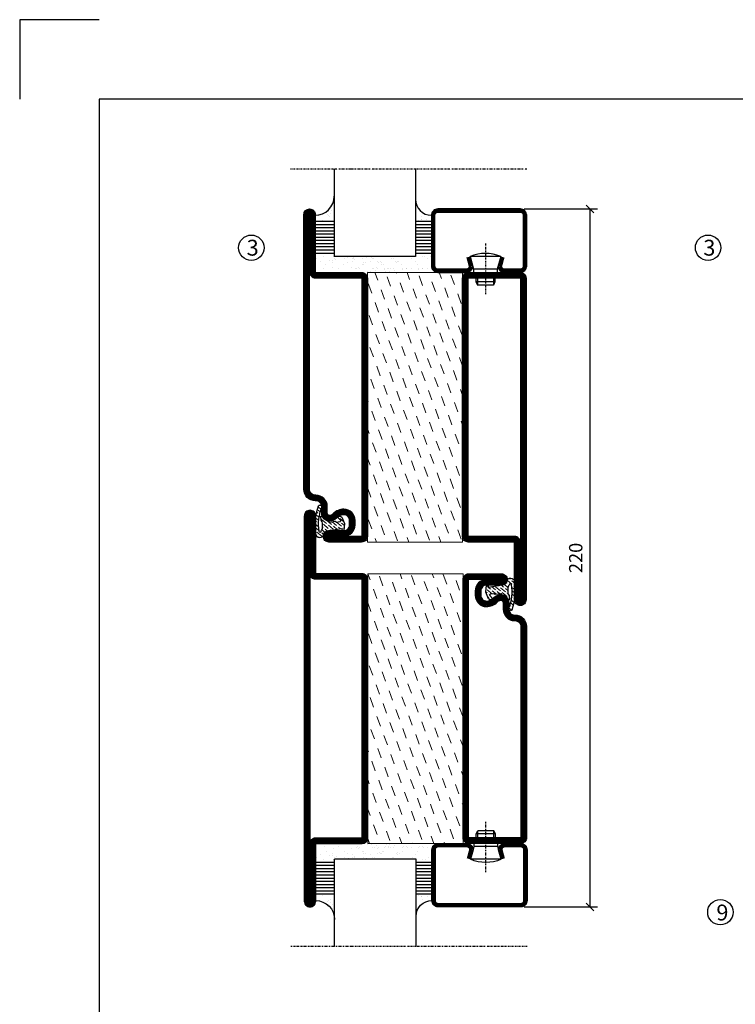
# Model space of a CAD drawing. Extents: x 0 to 1050, y 0 to 742.
# Drawn here: x 0 to 225, y 432 to 742 of the extents above; entities that cross this region are included whole.
import ezdxf

# ---------------------------------------------------------------- set-up
doc = ezdxf.new("R2010")
doc.units = 0
doc.linetypes.add('DASHDOT', pattern=[1, 0.5, -0.25, 0, -0.25])
doc.layers.get('0').update_dxf_attribs({"linetype": 'CONTINUOUS'})
doc.layers.get('DEFPOINTS').update_dxf_attribs({"linetype": 'CONTINUOUS'})
for name, color, linetype in [('CENTRUM', 3, 'DASHDOT'), ('FRAME050', 6, 'CONTINUOUS'), ('GLAS_MED_FOGNING', 2, 'CONTINUOUS'), ('ISOLATION', 2, 'CONTINUOUS'), ('ISOLATOR', 2, 'CONTINUOUS'), ('SPKONTUR', 7, 'CONTINUOUS'), ('STALPROFIL', 1, 'CONTINUOUS')]:
    doc.layers.add(name, color=color, linetype=linetype)
doc.styles.add('ROMANS', font='romans', dxfattribs={"width": 0.8})
doc.dimstyles.new('ROMANS', dxfattribs={"dimscale": 1.2, "dimtxt": 3.5, "dimasz": 2, "dimexe": 2, "dimexo": 1, "dimgap": 2, "dimtad": 1, "dimdsep": 46, "dimtxsty": 'ROMANS', "dimblk1": 'OBLIQUE', "dimblk2": 'OBLIQUE', "dimsah": 1, "dimcen": 2.5, "dimclrd": 2, "dimclre": 2, "dimclrt": 6, "dimadec": 0, "dimazin": 0, "dimtfac": 1, "dimtmove": 2, "dimatfit": 3, "dimfxl": 1, "dimtolj": 1, "dimarcsym": 0})

# ---------------------------------------------------------------- blocks, each defined once
blk = doc.blocks.new('*X58')
at = {"color": 0}
for p, q in [((-54.91, 29.43), (-54.91, 29.43)), ((-54.35, 29.09), (-54.35, 29.09)), ((-53.67, 29.92), (-53.67, 29.92)), ((-51.63, 29.45), (-51.63, 29.45)), ((-51.01, 29.96), (-51.01, 29.96)), ((-50.85, 28.14), (-50.85, 28.14)), ((-50.59, 29.59), (-50.59, 29.59)), ((-49.52, 29.98), (-49.52, 29.98)), ((-49.27, 28.36), (-49.27, 28.36)), ((-48.97, 29.8), (-48.97, 29.8)), ((-48.68, 29.44), (-48.68, 29.44)), ((-45.73, 28.12), (-45.73, 28.12)), ((-43.29, 29.99), (-43.29, 29.99)), ((-42.45, 29.46), (-42.45, 29.46)), ((-41.27, 28.29), (-41.27, 28.29)), ((-40.9, 27.96), (-40.9, 27.96)), ((-40.33, 28.31), (-40.33, 28.31)), ((-36.22, 29.47), (-36.22, 29.47)), ((-35.09, 28.38), (-35.09, 28.38)), ((-55.28, 26.61), (-55.28, 26.61)), ((-53.54, 26.07), (-53.54, 26.07)), ((-51.87, 27.5), (-51.87, 27.5)), ((-48.14, 26.26), (-48.14, 26.26)), ((-47.28, 26.54), (-47.28, 26.54)), ((-46.91, 26.2), (-46.91, 26.2)), ((-45.64, 27.51), (-45.64, 27.51)), ((-44.41, 25.22), (-44.41, 25.22)), ((-43.37, 25.36), (-43.37, 25.36)), ((-42.91, 26.33), (-42.91, 26.33)), ((-41.74, 25.57), (-41.74, 25.57)), ((-39.41, 27.52), (-39.41, 27.52)), ((-39.16, 26.36), (-39.16, 26.36)), ((-39.02, 25.93), (-39.02, 25.93)), ((-37.98, 26.07), (-37.98, 26.07)), ((-37.79, 26.31), (-37.79, 26.31)), ((-36.36, 26.28), (-36.36, 26.28))]:
    blk.add_line(p, q, dxfattribs=at)
blk = doc.blocks.new('*X49')
at = {"color": 0}
for p, q in [((-57.17, 44.26), (-57.17, 44.26)), ((-56.58, 43.49), (-56.58, 43.49)), ((-56.12, 44.39), (-56.12, 44.39)), ((-59.16, 41.51), (-59.16, 41.51)), ((-57.66, 43.32), (-57.66, 43.32)), ((-57.29, 42.98), (-57.29, 42.98)), ((-56.72, 42.52), (-56.72, 42.52)), ((-55.55, 41.39), (-55.55, 41.39)), ((-61.36, 28.17), (-61.36, 28.17)), ((-61.13, 29.42), (-61.13, 29.42)), ((-59.73, 28.38), (-59.73, 28.38)), ((-58.79, 29.95), (-58.79, 29.95)), ((-57.02, 28.74), (-57.02, 28.74)), ((-56.08, 28.07), (-56.08, 28.07)), ((-55.98, 28.88), (-55.98, 28.88)), ((-55.75, 29.97), (-55.75, 29.97)), ((-58.66, 26.09), (-58.66, 26.09)), ((-58.1, 27.49), (-58.1, 27.49))]:
    blk.add_line(p, q, dxfattribs=at)
blk = doc.blocks.new('GLASV6_18')
at = {"layer": 'GLAS_MED_FOGNING'}
for p, q in [((9.6, 49), (9.6, 30)), ((9.6, 41), (3.6, 41)), ((9.6, 40), (3.6, 40)), ((9.6, 39), (3.6, 39)), ((9.6, 38), (3.6, 38)), ((9.6, 37), (3.6, 37)), ((9.6, 36), (3.6, 36)), ((9.6, 35), (3.6, 35)), ((9.6, 34), (3.6, 34)), ((9.6, 33), (3.6, 33)), ((9.6, 32), (3.6, 32)), ((9.6, 31), (3.6, 31))]:
    blk.add_line(p, q, dxfattribs=at)
blk.add_arc((3.6, 49), 6, 270, 0, dxfattribs=at)
blk.add_blockref('*X49', (65, 0), dxfattribs=at)
blk = doc.blocks.new('SP40020')
at = {"layer": 'CENTRUM'}
blk.add_line((-13, 34.07), (-13, 18), dxfattribs=at)
at = {"layer": 'GLAS_MED_FOGNING'}
for p, q in [((-8.2, 30), (-17.8, 30)), ((-17.8, 30), (-16.73, 26)), ((-8.2, 30), (-9.27, 26)), ((-9.27, 26), (-16.73, 26)), ((-16.73, 26), (-16.73, 25)), ((-9.27, 26), (-9.27, 25)), ((-16, 23.5), (-16, 22)), ((-10, 22), (-16, 22)), ((-16, 22), (-15.5, 21)), ((-15.5, 23.5), (-15.5, 21)), ((-10.5, 23.5), (-10.5, 21)), ((-10, 22), (-10.5, 21)), ((-10, 23.5), (-10, 22)), ((-10.5, 21), (-15.5, 21))]:
    blk.add_line(p, q, dxfattribs=at)
blk.add_arc((-13, 18.93), 12.07, 66.5445, 113.4555, dxfattribs=at)
blk = doc.blocks.new('SP43020')
at = {"layer": 'SPKONTUR'}
blk.add_lwpolyline([(-8.2, 30), (-9, 27, 0.414214), (-7, 25), (-2, 25, 0.414214), (0, 27), (0, 43, 0.414214), (-2, 45), (-28, 45, 0.414214), (-30, 43), (-30, 27, 0.414214), (-28, 25), (-19, 25, 0.414214), (-17, 27), (-17.8, 30)], format="xyb", dxfattribs=at)
at = {"layer": 'STALPROFIL', "const_width": 1.25}
blk.add_lwpolyline([(-7.59, 29.84), (-8.37, 26.93, 0.398381), (-7, 25.62), (-2, 25.62, 0.414214), (-0.62, 27), (-0.62, 43, 0.414214), (-2, 44.38), (-28, 44.38, 0.414214), (-29.37, 43), (-29.37, 27, 0.414214), (-28, 25.62), (-19, 25.62, 0.398381), (-17.63, 26.93), (-18.41, 29.84)], format="xyb", dxfattribs=at)
at = {"layer": 'GLAS_MED_FOGNING'}
blk.add_blockref('SP40020', (0, 0), dxfattribs=at)
blk = doc.blocks.new('*X50')
at = {"color": 0}
for p, q in [((-39.97, 46.52), (-39.97, 46.52)), ((-39.43, 41.14), (-39.43, 41.14)), ((-39.17, 41.45), (-39.17, 41.45)), ((-38.29, 41.72), (-38.29, 41.72)), ((-38.13, 41.58), (-38.13, 41.58)), ((-38.03, 42.56), (-38.03, 42.56)), ((-36.5, 41.8), (-36.5, 41.8)), ((-37.92, 30.16), (-37.92, 30.16)), ((-37.06, 30), (-37.06, 30)), ((-36.22, 29.47), (-36.22, 29.47)), ((-35.25, 30.05), (-35.25, 30.05)), ((-35.09, 28.38), (-35.09, 28.38)), ((-39.41, 27.52), (-39.41, 27.52)), ((-39.16, 26.36), (-39.16, 26.36)), ((-39.02, 25.93), (-39.02, 25.93)), ((-37.98, 26.07), (-37.98, 26.07)), ((-37.79, 26.31), (-37.79, 26.31)), ((-36.36, 26.28), (-36.36, 26.28))]:
    blk.add_line(p, q, dxfattribs=at)
blk = doc.blocks.new('GLASH5')
at = {"layer": 'GLAS_MED_FOGNING'}
for p, q in [((-25, 49), (-25, 30)), ((-20, 41), (-25, 41)), ((-20, 40), (-25, 40)), ((-20, 39), (-25, 39)), ((-20, 38), (-25, 38)), ((-20, 37), (-25, 37)), ((-20, 36), (-25, 36)), ((-20, 35), (-25, 35)), ((-20, 34), (-25, 34)), ((-20, 33), (-25, 33)), ((-20, 32), (-25, 32)), ((-20, 31), (-25, 31))]:
    blk.add_line(p, q, dxfattribs=at)
blk.add_arc((-20, 48), 5, 180, 270, dxfattribs=at)
blk.add_blockref('*X50', (15, 0), dxfattribs=at)
blk = doc.blocks.new('glas 77000')
at = {"layer": 'CENTRUM'}
blk.add_lwpolyline([(125.25, 557.55), (90.25, 557.55), (69.85, 557.55), (50.79, 557.55)], dxfattribs=at)
at = {"layer": 'GLAS_MED_FOGNING'}
for p, q in [((90.25, 585.05), (64.6, 585.05)), ((64.6, 557.55), (64.6, 566.05)), ((90.25, 557.55), (90.25, 566.05))]:
    blk.add_line(p, q, dxfattribs=at)
at = {"xscale": -1, "rotation": 180}
for name, p in [('SP43020', (125.25, 615.05)), ('GLASV6_18', (55, 615.05))]:
    blk.add_blockref(name, p, dxfattribs=at)
at = {"layer": 'GLAS_MED_FOGNING', "xscale": -1, "rotation": 180}
for name, p in [('*X58', (119.5, 615.05)), ('*X58', (125.25, 615.05)), ('GLASH5', (115.25, 615.05))]:
    blk.add_blockref(name, p, dxfattribs=at)
blk = doc.blocks.new('8521')
at = {"layer": 'SPKONTUR'}
for points in [[(-15, -16.4), (-15, -1.8, -0.414214), (-13.2, 0), (68.2, 0, -0.414214), (70, -1.8), (70, -18.2, -0.414214), (68.2, -20), (-33.2, -20, -0.414214), (-35, -18.2), (-35, -18.2, -0.414214), (-33.2, -16.4)], [(-13.25, -16.4), (-13.25, -1.8, -0.414214), (-13.2, -1.75), (68.2, -1.75, -0.414214), (68.25, -1.8), (68.25, -18.2, -0.414214), (68.2, -18.25), (-33.2, -18.25, -0.413618), (-33.25, -18.2, -0.413579), (-33.2, -18.15), (-15, -18.15, 0.414214)]]:
    blk.add_lwpolyline(points, format="xyb", close=True, dxfattribs=at)
at = {"layer": 'STALPROFIL', "const_width": 1.75}
blk.add_lwpolyline([(-14.13, -16.4), (-14.13, -1.8, -0.414214), (-13.2, -0.87), (68.2, -0.87, -0.414214), (69.12, -1.8), (69.12, -18.2, -0.414214), (68.2, -19.12), (-33.2, -19.12, -0.414214), (-34.13, -18.2, -0.414214), (-33.2, -17.27), (-15, -17.27, 0.414214)], format="xyb", close=True, dxfattribs=at)
blk = doc.blocks.new('SP40035')
at = {"layer": 'GLAS_MED_FOGNING', "lineweight": 0}
h = blk.add_hatch(dxfattribs=at)
h.set_pattern_fill('ANSI36', color=256, scale=0.25, angle=5, style=0)
h.set_pattern_definition([(50, (1250, -935), (0.2848244, 1.57429627), [1.984375, -0.396875, 0, -0.396875])])
h.paths.add_polyline_path([(6.28, 11.93, -0.354119), (6.48, 12.26), (6.63, 12.32, -0.206482), (7.71, 13.98, -0.042559), (8.12, 14.28, 0.7927), (8, 14.65), (6.9, 14.56, 0.177741), (6.78, 14.5), (6.71, 14.43, -0.198912), (6, 14.14), (4.43, 14.14, -0.155409), (3.85, 14.32, 0.0327), (3.54, 14.52, -0.977099), (3.45, 15.32, -0.132977), (10.82, 14.45, 0.048391), (10.91, 14.4), (11.2, 14.4, 0.020293), (11.35, 14.41, 0.593297), (11.43, 15.37, 0.066094), (6.59, 16.4), (3.67, 16.4, 0.01672), (2.43, 16.26, 0.695311), (1.97, 13.89, -0.169939), (3.05, 13.4, -0.085808), (3.42, 12.96), (3.44, 12.83, -0.105307), (3.6, 12.1), (3.6, 11.85), (4.21, 8.01, -0.463822), (4.11, 7.89), (3.86, 8.02, 0.250947), (3.6, 7.77), (3.6, 7.54, 0.062275), (3.64, 7.45), (5.74, 7.16, 0.129372), (5.89, 7.19), (7.85, 8.08, 0.605976), (7.76, 9.28), (6.8, 8.41, -0.440011), (6.44, 8.66), (6.29, 9.75, -0.305731), (6.38, 9.95), (6.43, 9.98, 0.305731), (6.53, 10.18)])
at = {"layer": 'ISOLATION', "flags": 128}
blk.add_lwpolyline([(2.43, 16.26, -0.122178), (11.43, 15.37, -1), (10.82, 14.45, 0.13322), (3.44, 15.32, 0.960853), (3.54, 14.52, -0.0327), (3.85, 14.32, 0.155409), (4.43, 14.14), (6, 14.14, 0.198912), (6.71, 14.43), (6.78, 14.5, -0.177741), (6.9, 14.56), (8, 14.65, -0.7927), (8.12, 14.28, 0.196607), (6.77, 12.46, -0.247298), (6.64, 12.32), (6.48, 12.26, 0.354119), (6.28, 11.93), (6.53, 10.18, -0.305731), (6.43, 9.98), (6.38, 9.95, 0.305731), (6.29, 9.75), (6.44, 8.66, 0.440011), (6.8, 8.41), (7.76, 9.28, -0.605976), (7.85, 8.08), (5.85, 7.18, -0.094896), (5.74, 7.16), (3.64, 7.45, -0.501378), (3.86, 8.02), (4.11, 7.89, 0.453318), (4.21, 8.01), (3.42, 12.96, 0.212342), (2.3, 13.75, -0.806331)], format="xyb", close=True, dxfattribs=at)
blk = doc.blocks.new('8511')
at = {"layer": 'SPKONTUR'}
blk.add_lwpolyline([(-8.4, 11.9), (-8.4, 11.89), (-8.4, 11.9, -0.414214), (-5.9, 14.4), (-3.8, 14.4, 0.414214), (-2, 16.2), (-2, 16.4, -0.414214), (1.6, 20), (88.2, 20, -0.414214), (90, 18.2), (90, 18.2, -0.414214), (88.2, 16.4), (70, 16.4), (70, 1.8, -0.414214), (68.2, 0), (-13.2, 0, -0.414214), (-15, 1.8), (-15, 12.1, -0.414214), (-13.2, 13.9), (-13.2, 13.9, -0.414214), (-11.4, 12.1), (-11.4, 7.4, 0.414214), (-9.6, 5.6), (-8.2, 5.6, 0.414214), (-6.4, 7.4, 0.198912), (-7.28, 9.52), (-7.52, 9.76, -0.198912), (-8.4, 11.89)], format="xyb", dxfattribs=at)
blk.add_lwpolyline([(-6.65, 11.89), (-6.65, 11.9, -0.414214), (-5.9, 12.65), (-3.8, 12.65, 0.414214), (-0.25, 16.2), (-0.25, 16.4, -0.414214), (1.6, 18.25), (88.2, 18.25, -0.413617), (88.25, 18.2, -0.413581), (88.2, 18.15), (70, 18.15, 0.414214), (68.25, 16.4), (68.25, 1.8, -0.414214), (68.2, 1.75), (-13.2, 1.75, -0.414214), (-13.25, 1.8), (-13.25, 12.1, -0.413618), (-13.2, 12.15, -0.41358), (-13.15, 12.1), (-13.15, 7.4, 0.414214), (-9.6, 3.85), (-8.2, 3.85, 0.414214), (-4.65, 7.4, 0.198912), (-6.04, 10.76), (-6.28, 11, -0.198912)], format="xyb", close=True, dxfattribs=at)
at = {"layer": 'STALPROFIL', "const_width": 1.75}
blk.add_lwpolyline([(-7.52, 11.89), (-7.52, 11.9, -0.414214), (-5.9, 13.52), (-3.8, 13.52, 0.414214), (-1.12, 16.2), (-1.12, 16.4, -0.414214), (1.6, 19.12), (88.2, 19.12, -0.414214), (89.12, 18.2, -0.414214), (88.2, 17.27), (70, 17.27, 0.414214), (69.12, 16.4), (69.12, 1.8, -0.414214), (68.2, 0.88), (-13.2, 0.88, -0.414214), (-14.12, 1.8), (-14.12, 12.1, -0.414214), (-13.2, 13.02, -0.414214), (-12.28, 12.1), (-12.28, 7.4, 0.414214), (-9.6, 4.73), (-8.2, 4.73, 0.414214), (-5.52, 7.4, 0.198912), (-6.66, 10.14), (-6.9, 10.38, -0.198912)], format="xyb", close=True, dxfattribs=at)
blk = doc.blocks.new('*U262')
at = {"layer": 'ISOLATOR', "lineweight": 0}
h = blk.add_hatch(dxfattribs=at)
h.set_pattern_fill('DASH', color=256, angle=-70, style=0)
h.set_pattern_definition([(290, (-5, -65), (4.06944, -1.89761), [3.175, -3.175])])
h.paths.add_polyline_path([(20, -40), (50, -40), (50, 45), (20, 45)])
blk.add_lwpolyline([(50, -40), (50, 45), (20, 45), (20, -40)], close=True, dxfattribs=at)
at = {"lineweight": 0, "rotation": 89.99999999999993}
for name, p in [('8511', (20, -25)), ('8521', (50, -25)), ('SP40035', (20, -40))]:
    blk.add_blockref(name, p, dxfattribs=at)
blk = doc.blocks.new('8510')
at = {"layer": 'SPKONTUR'}
blk.add_lwpolyline([(-8.4, 11.9), (-8.4, 11.89), (-8.4, 11.9, -0.414214), (-5.9, 14.4), (-3.8, 14.4, 0.414214), (-2, 16.2), (-2, 16.4, -0.414214), (1.6, 20), (68.2, 20, -0.414214), (70, 18.2), (70, 1.8, -0.414214), (68.2, 0), (-13.2, 0, -0.414214), (-15, 1.8), (-15, 12.1, -0.414214), (-13.2, 13.9), (-13.2, 13.9, -0.414214), (-11.4, 12.1), (-11.4, 7.4, 0.414214), (-9.6, 5.6), (-8.2, 5.6, 0.414214), (-6.4, 7.4, 0.198912), (-7.28, 9.52), (-7.52, 9.76, -0.198912), (-8.4, 11.89)], format="xyb", dxfattribs=at)
blk.add_lwpolyline([(-6.65, 11.89), (-6.65, 11.9, -0.414214), (-5.9, 12.65), (-3.8, 12.65, 0.414214), (-0.25, 16.2), (-0.25, 16.4, -0.414214), (1.6, 18.25), (68.2, 18.25, -0.414214), (68.25, 18.2), (68.25, 1.8, -0.414214), (68.2, 1.75), (-13.2, 1.75, -0.414214), (-13.25, 1.8), (-13.25, 12.1, -0.413618), (-13.2, 12.15, -0.41358), (-13.15, 12.1), (-13.15, 7.4, 0.414214), (-9.6, 3.85), (-8.2, 3.85, 0.414214), (-4.65, 7.4, 0.198912), (-6.04, 10.76), (-6.28, 11, -0.198912)], format="xyb", close=True, dxfattribs=at)
at = {"layer": 'STALPROFIL', "const_width": 1.75}
blk.add_lwpolyline([(-7.52, 11.89), (-7.52, 11.9, -0.414214), (-5.9, 13.53), (-3.8, 13.53, 0.414214), (-1.13, 16.2), (-1.13, 16.4, -0.414214), (1.6, 19.12), (68.2, 19.12, -0.414214), (69.12, 18.2), (69.12, 1.8, -0.414214), (68.2, 0.88), (-13.2, 0.88, -0.414214), (-14.12, 1.8), (-14.12, 12.1, -0.414214), (-13.2, 13.02, -0.414214), (-12.28, 12.1), (-12.28, 7.4, 0.414214), (-9.6, 4.73), (-8.2, 4.73, 0.414214), (-5.52, 7.4, 0.198912), (-6.66, 10.14), (-6.9, 10.38, -0.198912)], format="xyb", close=True, dxfattribs=at)
blk = doc.blocks.new('8522')
at = {"layer": 'SPKONTUR', "flags": 128}
blk.add_lwpolyline([(-15, -1.8), (-15, -16.4), (-33.2, -16.4, 0.414214), (-35, -18.2), (-35, -18.2, 0.414214), (-33.2, -20), (88.2, -20, 0.414214), (90, -18.2), (90, -18.2, 0.414214), (88.2, -16.4), (70, -16.4), (70, -1.8, 0.414214), (68.2, 0), (-13.2, 0, 0.414214)], format="xyb", close=True, dxfattribs=at)
at = {"layer": 'SPKONTUR'}
for points in [[(10, -18.25), (88.2, -18.25, 0.413617), (88.25, -18.2, 0.413581), (88.2, -18.15), (70, -18.15, -0.414214), (68.25, -16.4), (68.25, -1.8, 0.414214), (68.2, -1.75), (10, -1.75), (-13.2, -1.75, 0.414214), (-13.25, -1.8), (-13.25, -16.4, -0.414214), (-15, -18.15), (-33.2, -18.15, 0.413629), (-33.25, -18.2, 0.413569), (-33.2, -18.25)], [(88.2, -18.25), (88.2, -18.25, 0.413617), (88.25, -18.2, 0.413581), (88.2, -18.15), (70, -18.15, -0.414214), (68.25, -16.4), (68.25, -1.8, 0.414214), (68.2, -1.75), (68.2, -1.75), (-13.2, -1.75, 0.414214), (-13.25, -1.8), (-13.25, -16.4, -0.414214), (-15, -18.15), (-33.2, -18.15, 0.413629), (-33.25, -18.2, 0.413569), (-33.2, -18.25)]]:
    blk.add_lwpolyline(points, format="xyb", close=True, dxfattribs=at)
at = {"layer": 'STALPROFIL', "const_width": 1.75, "flags": 128}
blk.add_lwpolyline([(88.2, -17.28), (70, -17.28, -0.414214), (69.12, -16.4), (69.12, -1.8, 0.414214), (68.2, -0.88), (68.2, -0.88), (-13.2, -0.88, 0.414214), (-14.12, -1.8), (-14.12, -16.4, -0.414214), (-15, -17.28), (-33.2, -17.28, 0.414214), (-34.12, -18.2, 0.414214), (-33.2, -19.12), (88.2, -19.12, 0.414214), (89.12, -18.2, 0.414214)], format="xyb", close=True, dxfattribs=at)
blk.add_lwpolyline([(88.2, -19.12), (88.2, -19.12)], dxfattribs=at)
blk = doc.blocks.new('*U264')
at = {"layer": 'ISOLATOR', "lineweight": 0}
h = blk.add_hatch(dxfattribs=at)
h.set_pattern_fill('DASH', color=256, angle=110, style=0)
h.set_pattern_definition([(110, (5, 85), (-4.06944, 1.89761), [3.175, -3.175])])
h.paths.add_polyline_path([(-20, 60), (-50, 60), (-50, -25), (-20, -25)])
blk.add_lwpolyline([(-50, 60), (-50, -25), (-20, -25), (-20, 60)], close=True, dxfattribs=at)
at = {"lineweight": 0, "rotation": 270.0000000000001}
for name, p in [('8522', (-50, 45)), ('8510', (-20, 45)), ('SP40035', (-20, 60))]:
    blk.add_blockref(name, p, dxfattribs=at)
blk = doc.blocks.new('_Oblique')
at = {"color": 0, "linetype": 'ByBlock', "lineweight": -2}
blk.add_line((-0.5, -0.5), (0.5, 0.5), dxfattribs=at)
blk = doc.blocks.new('*D274')
at = {"color": 2, "lineweight": -2, "transparency": 16777216}
for p, q in [((158.93, 682.85), (182.07, 682.85)), ((179.67, 682.85), (179.67, 462.85)), ((158.93, 462.85), (182.07, 462.85))]:
    blk.add_line(p, q, dxfattribs=at)
at = {"layer": 'DEFPOINTS', "color": 0, "transparency": 16777216}
for p in [(157.73, 682.85), (157.73, 462.85), (179.67, 462.85)]:
    blk.add_point(p, dxfattribs=at)
at = {"color": 2, "lineweight": -2, "transparency": 16777216, "xscale": 2.4, "yscale": 2.4, "zscale": 2.4}
for p, rotation in [((179.67, 682.85), 90), ((179.67, 462.85), 270)]:
    blk.add_blockref('_Oblique', p, dxfattribs=dict(at, rotation=rotation))
at = {"color": 6, "transparency": 16777216, "insert": (175.17, 572.85), "char_height": 4.2, "attachment_point": 5, "rotation": 90, "style": 'ROMANS'}
blk.add_mtext('\\A1;220', dxfattribs=at)

msp = doc.modelspace()

# ---------------------------------------------------------------- linework, layer by layer
at = {"layer": 'FRAME050', "color": 5}
for p, q in [((0, 742.5), (0, 717.5)), ((25, 742.5), (0, 742.5)), ((25, 717.5), (25, 25)), ((1025, 717.5), (25, 717.5))]:
    msp.add_line(p, q, dxfattribs=at)
at = {"layer": 'GLAS_MED_FOGNING'}
for centre in [(72.976, 670.625), (216.858, 670.625), (220.741, 461.179)]:
    msp.add_circle(centre, 4, dxfattribs=at)

# ---------------------------------------------------------------- block references
at = {"xscale": -1, "rotation": 180}
msp.add_blockref('glas 77000', (34.478, 1252.902), dxfattribs=at)
at = {"lineweight": 0}
for name, p in [('*U262', (89.534, 617.852)), ('*U264', (159.662, 507.852))]:
    msp.add_blockref(name, p, dxfattribs=at)
msp.add_blockref('glas 77000', (34.607, -107.199))

# ---------------------------------------------------------------- texts
at = {"layer": 'CENTRUM', "char_height": 5, "width": 7.5, "attachment_point": 1, "style": 'ROMANS'}
for s, insert in [('{\\C6;3}', (71.506, 673.133)), ('{\\C6;3}', (215.387, 673.133)), ('{\\C6;9}', (219.491, 463.575))]:
    msp.add_mtext(s, dxfattribs=dict(at, insert=insert))

# ---------------------------------------------------------------- dimensions: what is measured, and where the dimension line sits
dim = msp.add_linear_dim(base=(179.668, 462.852), p1=(157.732, 682.852), p2=(157.732, 462.852), angle=90, dimstyle='ROMANS')
dim.commit()
dim.dimension.update_dxf_attribs({"geometry": '*D274', "text_midpoint": (175.168, 572.852)})

doc.saveas('drawing.dxf')
